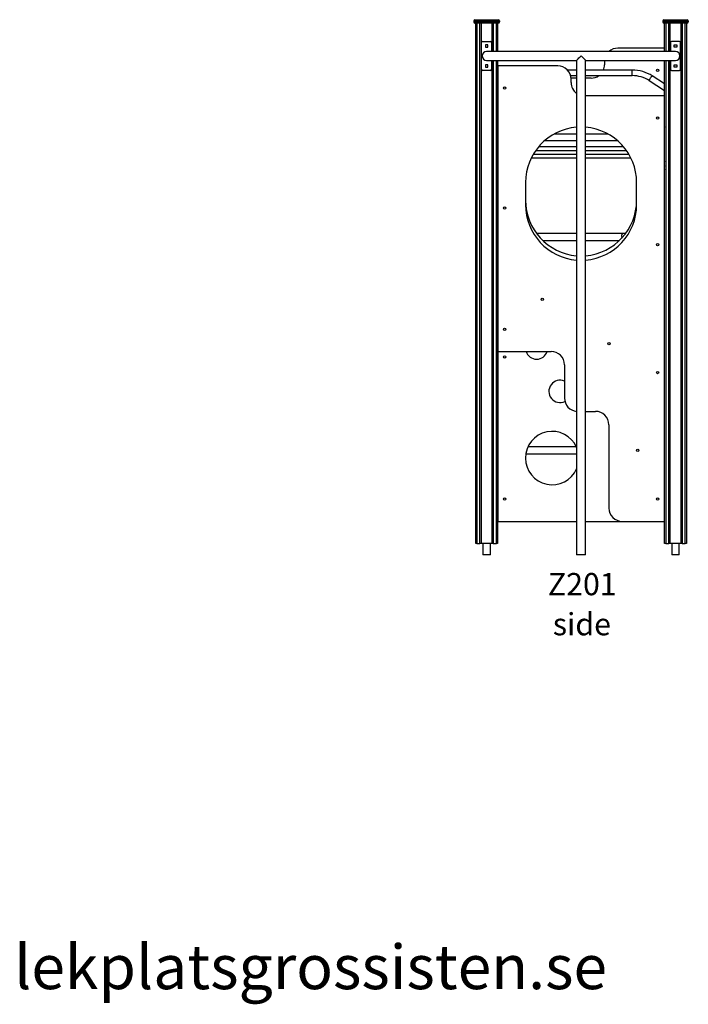
# Model space of a CAD drawing. Units: millimetres. Extents: x 16713 to 31032, y 13318 to 23906.
# Drawn here: x 25584 to 28593, y 19375 to 23806 of the extents above; entities that cross this region are included whole.
import ezdxf

# ---------------------------------------------------------------- set-up
doc = ezdxf.new("R2010")
doc.units = ezdxf.units.MM
for name, color, linetype in [('TIPTAP', 6, 'Continuous'), ('TIPTAP_A1', 4, 'Continuous'), ('TIPTAP_A2', 4, 'Continuous'), ('TIPTAP_DIM', 9, 'Continuous'), ('TIPTAP_TXT', 4, 'Continuous')]:
    doc.layers.add(name, color=color, linetype=linetype)
doc.styles.add('style1', font='arial.ttf', dxfattribs={"height": 100})

# ---------------------------------------------------------------- blocks, each defined once
blk = doc.blocks.new('Z201_side2')
at = {"layer": 'TIPTAP'}
for p, q in [((-477.5, 2403), (-482.5, 2403)), ((-482.5, 2403), (-482.5, 2398)), ((-482.5, 2398), (-477.5, 2398)), ((-477.5, 2403), (-477.5, 2408)), ((-477.5, 2408), (-372.5, 2408)), ((-372.5, 2403), (-477.5, 2403)), ((-477.5, 2403), (-477.5, 2398)), ((-477.5, 2398), (-372.5, 2398)), ((-477.5, 2398), (-477.5, 2393)), ((-372.5, 2403), (-372.5, 2408)), ((-367.5, 2403), (-372.5, 2403)), ((-372.5, 2403), (-372.5, 2398)), ((-372.5, 2393), (-372.5, 2398)), ((-372.5, 2398), (-367.5, 2398)), ((-367.5, 2403), (-367.5, 2398)), ((372.5, 2403), (367.5, 2403)), ((367.5, 2403), (367.5, 2398)), ((367.5, 2398), (372.5, 2398)), ((372.5, 2403), (372.5, 2408)), ((372.5, 2408), (477.5, 2408)), ((477.5, 2403), (372.5, 2403)), ((372.5, 2403), (372.5, 2398)), ((372.5, 2398), (477.5, 2398)), ((372.5, 2398), (372.5, 2393)), ((477.5, 2403), (477.5, 2408)), ((482.5, 2403), (477.5, 2403)), ((477.5, 2403), (477.5, 2398)), ((477.5, 2393), (477.5, 2398)), ((477.5, 2398), (482.5, 2398)), ((482.5, 2403), (482.5, 2398)), ((-372.5, 2393), (-477.5, 2393)), ((-474, 50), (-474, 2393)), ((-469, 2393), (-469, 50)), ((-455, 50), (-455, 2393)), ((-450, 2393), (-450, 50)), ((-400, 2265), (-400, 2393)), ((-395, 2393), (-395, 2265)), ((-381, 2265), (-381, 2393)), ((-376, 2393), (-376, 2265)), ((477.5, 2393), (372.5, 2393)), ((376, 2265), (376, 2393)), ((381, 2393), (381, 2265)), ((395, 2265), (395, 2393)), ((400, 2393), (400, 2265)), ((450, 50), (450, 2393)), ((455, 2393), (455, 50)), ((469, 50), (469, 2393)), ((474, 2393), (474, 50)), ((-447.5, 2185), (-447.5, 2305)), ((-442.5, 2310), (-407.5, 2310)), ((-402.5, 2305), (-402.5, 2265)), ((402.5, 2305), (402.5, 2265)), ((442.5, 2310), (407.5, 2310)), ((447.5, 2185), (447.5, 2305)), ((-419.5, 2295.5), (-430.5, 2295.5)), ((-430.5, 2295.5), (-430.5, 2284.5)), ((-430.5, 2284.5), (-419.5, 2284.5)), ((425, 2265), (-425, 2265)), ((-419.5, 2284.5), (-419.5, 2295.5)), ((375, 2280), (165, 2280)), ((375, 2265), (375, 2280)), ((419.5, 2295.5), (430.5, 2295.5)), ((419.5, 2284.5), (419.5, 2295.5)), ((430.5, 2284.5), (419.5, 2284.5)), ((430.5, 2295.5), (430.5, 2284.5)), ((-425, 2225), (-20, 2225)), ((-402.5, 2225), (-402.5, 2185)), ((-400, 50), (-400, 2225)), ((-395, 2225), (-395, 50)), ((-381, 50), (-381, 2225)), ((-376, 2225), (-376, 50)), ((-20, 2225.1), (-20, 0)), ((19.9, 2225), (425, 2225)), ((20, 0), (20, 2225)), ((105, 2220), (105, 2205)), ((375, 2119.7), (375, 2225)), ((376, 50), (376, 2225)), ((381, 2225), (381, 50)), ((395, 50), (395, 2225)), ((400, 2225), (400, 50)), ((402.5, 2225), (402.5, 2185)), ((-407.5, 2180), (-442.5, 2180)), ((-419.5, 2205.5), (-430.5, 2205.5)), ((-430.5, 2205.5), (-430.5, 2194.5)), ((-430.5, 2194.5), (-419.5, 2194.5)), ((-419.5, 2194.5), (-419.5, 2205.5)), ((-375, 2200), (-375, 915)), ((-105, 2200), (-375, 2200)), ((-20, 2181.1), (-61.3, 2181.1)), ((230.2, 2181.1), (20, 2181.1)), ((230.2, 2156.1), (230.2, 2181.1)), ((407.5, 2180), (442.5, 2180)), ((419.5, 2205.5), (430.5, 2205.5)), ((419.5, 2194.5), (419.5, 2205.5)), ((430.5, 2194.5), (419.5, 2194.5)), ((430.5, 2205.5), (430.5, 2194.5)), ((-47.2, 2156.1), (-20, 2156.1)), ((-20, 2145), (-45.2, 2145)), ((-45, 2125), (-45, 2140)), ((20, 2156.1), (230.2, 2156.1)), ((45, 2145), (20, 2145)), ((307, 2133.7), (376, 2089.3)), ((376, 2119.1), (320.5, 2154.7)), ((-375, 2116.4), (-376, 2115.7)), ((-376, 2085.3), (-375, 2086)), ((375, 2065), (375, 2090)), ((375, 2065), (20, 2065)), ((375, 150), (375, 2065)), ((-375, 1954.2), (-376, 1953.6)), ((376, 1953.6), (375, 1954.2)), ((-376, 1925), (-375, 1925.6)), ((375, 1925.6), (376, 1925)), ((-376, 1894), (-375, 1894)), ((-20, 1863), (-164.8, 1863)), ((-120.6, 1894), (-20, 1894)), ((20, 1894), (120.6, 1894)), ((164.8, 1863), (20, 1863)), ((375, 1894), (376, 1894)), ((-204.5, 1818.8), (-20, 1818.8)), ((-189.6, 1838), (-20, 1838)), ((20, 1838), (189.6, 1838)), ((20, 1818.8), (204.5, 1818.8)), ((-375, 1800.8), (-376, 1800.1)), ((-223.7, 1786.6), (-20, 1786.6)), ((-214.9, 1802.7), (-20, 1802.7)), ((20, 1802.7), (214.9, 1802.7)), ((20, 1786.6), (223.7, 1786.6)), ((376, 1800.1), (375, 1800.8)), ((-376, 1770.4), (-375, 1771)), ((-376, 1749), (-375, 1749.7)), ((-376, 1732.9), (-375, 1733.6)), ((375, 1771), (376, 1770.4)), ((375, 1749.7), (376, 1749)), ((375, 1733.6), (376, 1732.9)), ((-376, 1716.8), (-375, 1717.5)), ((375, 1717.5), (376, 1716.8)), ((-250, 1675), (-250, 1575)), ((250, 1575), (250, 1675)), ((-375, 1446), (-376, 1446)), ((-20, 1446), (-200.7, 1446)), ((188.5, 1446), (20, 1446)), ((200.7, 1446), (188.5, 1446)), ((376, 1446), (375, 1446)), ((-376, 1414), (-375, 1414)), ((-172.4, 1414), (-20, 1414)), ((20, 1414), (172.4, 1414)), ((375, 1414), (376, 1414)), ((-375, 966), (-376, 966)), ((-376, 934), (-375, 934)), ((376, 966), (375, 966)), ((375, 934), (376, 934)), ((-375, 915), (-375, 150)), ((-375, 915), (-135, 915)), ((-75, 855), (-75, 705)), ((20, 645), (65, 645)), ((125, 585), (125, 210)), ((-375, 486), (-376, 486)), ((-376, 454), (-375, 454)), ((-248.5, 454), (-20, 454)), ((-21.4, 486), (-238.6, 486)), ((376, 486), (375, 486)), ((375, 454), (376, 454)), ((-375, 150), (-20, 150)), ((20, 150), (185, 150)), ((185, 150), (375, 150)), ((-469, 50), (-474, 50)), ((-469, 50), (-455, 50)), ((-450, 50), (-455, 50)), ((-400, 50), (-450, 50)), ((-441.9, 50), (-441.9, 0)), ((-408.1, 0), (-408.1, 50)), ((-395, 50), (-400, 50)), ((-395, 50), (-381, 50)), ((-376, 50), (-381, 50)), ((381, 50), (376, 50)), ((381, 50), (395, 50)), ((400, 50), (395, 50)), ((450, 50), (400, 50)), ((408.1, 50), (408.1, 0)), ((441.9, 0), (441.9, 50)), ((455, 50), (450, 50)), ((455, 50), (469, 50)), ((474, 50), (469, 50)), ((-425, 0), (-441.9, 0)), ((-408.1, 0), (-425, 0)), ((0, 0), (-20, 0)), ((20, 0), (0, 0)), ((425, 0), (408.1, 0)), ((441.9, 0), (425, 0))]:
    blk.add_line(p, q, dxfattribs=at)
at = {"layer": 'TIPTAP', "flags": 128}
for points in [[(-20, 2225.1), (-20, 2225.1), (-19.7, 2225.4), (-19.1, 2226), (-18.3, 2226.9), (-17.2, 2228), (-15.3, 2229.9), (-13, 2232.2), (-9.6, 2235.6), (-5.9, 2239.2), (-3, 2242.1), (0, 2245), (0, 2245)], [(0, 2245), (0, 2245), (4.5, 2240.6), (9, 2236.2), (12, 2233.2), (14.8, 2230.4), (16.6, 2228.6), (18.1, 2227.1), (19, 2226.1), (19.7, 2225.4), (20, 2225), (20, 2225)], [(105.2, 2225), (105.2, 2224.7), (105, 2220)], [(307, 2133.7), (306.9, 2133.8), (306.8, 2134.3), (306.9, 2135.1), (307.2, 2136.1), (307.8, 2137.4), (308.4, 2138.8), (309.3, 2140.4), (310.2, 2142.2), (311.3, 2143.9), (312.4, 2145.7), (313.6, 2147.5), (314.8, 2149.1), (315.9, 2150.6), (317, 2152), (318, 2153.1), (318.9, 2153.9), (319.6, 2154.5), (320.2, 2154.8), (320.5, 2154.7)], [(182.6, 1430), (182.7, 1432.4), (182.9, 1434.7), (183.2, 1436.9), (183.7, 1439), (184.2, 1440.9), (184.8, 1442.5), (185.6, 1443.9), (186.4, 1444.9), (187.2, 1445.6), (188.1, 1446), (188.5, 1446)]]:
    blk.add_lwpolyline(points, dxfattribs=at)
at = {"layer": 'TIPTAP'}
for centre in [(344.5, 2180), (-344.5, 2100), (344.5, 1965), (-344.5, 1560), (344.5, 1395), (-175, 1150), (-344.5, 1015), (125, 950), (-344.5, 890), (344.5, 820), (255, 470), (-344.5, 250), (344.5, 250)]:
    blk.add_circle(centre, 5.25, dxfattribs=at)
for centre, radius, start, end in [((-477.5, 2403), 5, 90, 180), ((-477.5, 2398), 5, 180, 270), ((-372.5, 2403), 5, 0, 90), ((-372.5, 2398), 5, 270, 0), ((372.5, 2403), 5, 90, 180), ((372.5, 2398), 5, 180, 270), ((477.5, 2403), 5, 0, 90), ((477.5, 2398), 5, 270, 0), ((-442.5, 2305), 5, 90, 180), ((-407.5, 2305), 5, 0, 90), ((407.5, 2305), 5, 90, 180), ((442.5, 2305), 5, 0, 90), ((-425, 2245), 20, 90, 270), ((165, 2220), 60, 90, 131.4096), ((425, 2245), 20, 270, 90), ((-442.5, 2185), 5, 180, 270), ((-407.5, 2185), 5, 270, 0), ((-105, 2140), 60, 0, 90), ((45, 2205), 60, 336.5256, 0), ((230.5, 2014.1), 167, 57.3687, 90.0831), ((407.5, 2185), 5, 180, 270), ((442.5, 2185), 5, 270, 0), ((45, 2205), 60, 270, 305.4121), ((230.5, 2014.1), 142, 57.3919, 90.0948), ((15, 2125), 60, 180, 234.3147), ((0, 1675), 250, 94.5886, 180), ((0, 1675), 250, 0, 85.4114), ((0, 1595), 250, 180, 265.4114), ((0, 1575), 250, 180, 265.4114), ((0, 1595), 250, 274.5886, 0), ((0, 1575), 250, 274.5886, 0), ((223.6, 1429.9), 41, 179.8931, 187.411), ((-200, 930), 50, 197.4576, 342.5424), ((-135, 855), 60, 0, 90), ((-95, 735), 50, 66.4218, 295.9673), ((-15, 705), 60, 180, 265.2198), ((65, 585), 60, 0, 90), ((-130, 435), 120, 23.5565, 336.4435), ((185, 210), 60, 180, 270)]:
    blk.add_arc(centre, radius, start, end, dxfattribs=at)
at = {"layer": 'TIPTAP_A1', "insert": (-237.1, -82.5), "char_height": 100, "attachment_point": 1, "style": 'style1'}
blk.add_mtext_dynamic_manual_height_columns('{\\W2.87056; }{\\fArial|b0|i0|c186|p34;Z201}', width=512.804, gutter_width=500, heights=[0], dxfattribs=at)
at = {"layer": 'TIPTAP_A2', "insert": (-173.6, -262.8), "char_height": 100, "attachment_point": 1, "style": 'style1'}
blk.add_mtext_dynamic_manual_height_columns('{\\W1.5193; }side', width=364.118, gutter_width=500, heights=[0], dxfattribs=at)

msp = doc.modelspace()

# ---------------------------------------------------------------- block references
at = {"layer": 'TIPTAP_DIM'}
msp.add_blockref('Z201_side2', (28110.4, 21398.3), dxfattribs=at)

# ---------------------------------------------------------------- texts
at = {"layer": 'TIPTAP_TXT', "insert": (25558.7, 19642.8), "char_height": 200, "attachment_point": 1, "style": 'style1'}
msp.add_mtext_dynamic_manual_height_columns('{\\fTimes New Roman|b0|i0|c0|p16;lekplatsgrossisten.se}', width=2440.248, gutter_width=500, heights=[0], dxfattribs=at)

doc.saveas('drawing.dxf')
